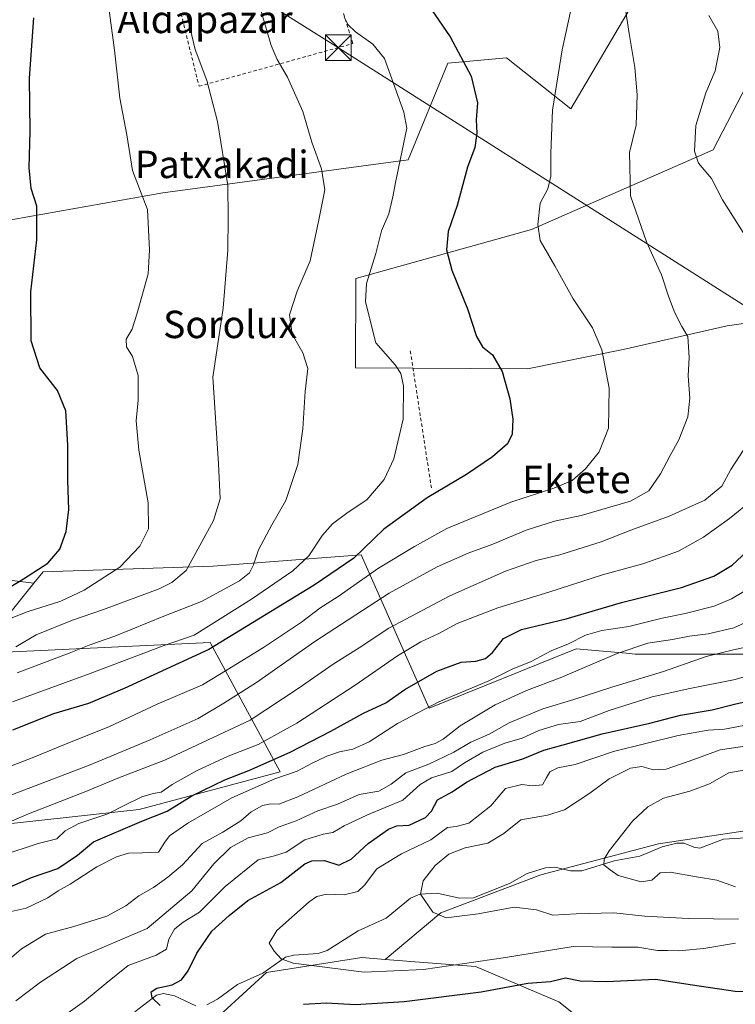
# Model space of a CAD drawing. Units: metres. Extents: x 617208 to 620646, y 4757195 to 4759567.
# Drawn here: x 618604 to 618813, y 4757636 to 4757924 of the extents above; entities that cross this region are included whole.
import ezdxf
from ezdxf.enums import TextEntityAlignment as Align

# ---------------------------------------------------------------- set-up
doc = ezdxf.new("R2010")
doc.units = ezdxf.units.M
doc.header["$MEASUREMENT"] = 0
doc.linetypes.add('DGN Style 2', pattern=[1.648017, 0.98881, -0.659207])
for name, color, linetype, lineweight in [('Alambrada', 7, 'DGN Style 2', 0), ('Arbolado forestal CxS', 92, 'Continuous', 0), ('Comarca CxS', 21, 'Continuous', 0), ('Corriente natural lineal', 142, 'Continuous', 13), ('Curva de nivel maestra', 30, 'Continuous', 30), ('Curva de nivel normal', 30, 'Continuous', 0), ('Matorral CxS', 135, 'Continuous', 0), ('Pastizal CxS', 92, 'Continuous', 0), ('Prado CxS', 92, 'Continuous', 0), ('Tendido', 6, 'Continuous', 0), ('Texto cartográfico', 7, 'Continuous', 0), ('Torre de tendido puntual', 7, 'Continuous', 0)]:
    doc.layers.add(name, color=color, linetype=linetype, lineweight=lineweight)
doc.styles.add('Style-Arial', font='txt')

# ---------------------------------------------------------------- blocks, each defined once
blk = doc.blocks.new('*U6')
at = {"layer": 'Arbolado forestal CxS', "color": 92, "linetype": 'Continuous', "lineweight": 0}
blk.add_polyline3d([(618658.5677, 4757630.0069, 725.7131), (618675.7659, 4757645.7577, 720.9361), (618703.6469, 4757650.0965, 718.4052), (618710.4557, 4757649.5711, 717.9356), (618736.7387, 4757647.5459, 720.163), (618761.0775, 4757637.2077, 727.3665), (618779.7811, 4757622.3155, 735.1375)], dxfattribs=at)
blk = doc.blocks.new('*U10')
at = {"layer": 'Prado CxS', "color": 92, "linetype": 'Continuous', "lineweight": 0}
for points in [[(618846.3209, 4757839.5563, 755.7092), (618810.1927, 4757834.4257, 762.9291), (618779.8167, 4757827.4991, 769.2872), (618751.9587, 4757821.8903, 773.9377), (618701.7497, 4757822.2111, 782.167), (618701.9063, 4757848.2581, 781.2883), (618753.1167, 4757862.5676, 770.6054), (618806.0699, 4757885.8027, 759.5062), (618825.7089, 4757923.6536, 756.2824)], [(618786.1121, 4757934.3389, 762.8265), (618764.5443, 4757897.7221, 769.1486), (618745.8405, 4757912.6143, 772.781), (618728.7117, 4757911.0197, 776.2513), (618717.1559, 4757882.851, 780.1245), (618645.5239, 4757873.2368, 793.7721), (618597.3839, 4757864.7033, 801.7833), (618530.4195, 4757843.1091, 816.5201), (618485.0203, 4757823.8278, 832.6919), (618443.3269, 4757810.3344, 843.8104), (618419.6583, 4757818.7795, 847.4394), (618413.5197, 4757841.5325, 849.9063), (618416.7919, 4757852.4744, 849.8167), (618422.4993, 4757871.5583, 852.0574), (618448.7949, 4757893.0189, 842.6939), (618478.3949, 4757907.5546, 834.1593), (618532.7351, 4757924.4637, 821.3784)]]:
    blk.add_polyline3d(points, dxfattribs=at)
blk = doc.blocks.new('5TTEND')
at = {"layer": 'Comarca CxS', "color": 7, "linetype": 'Continuous', "lineweight": 0}
for p, q in [((-0.375, 0.3754), (0.375, -0.3746)), ((0.372, 0.3784), (-0.372, -0.3776))]:
    blk.add_line(p, q, dxfattribs=at)
at = {"layer": 'Comarca CxS', "color": 7, "linetype": 'Continuous', "lineweight": 0, "flags": 128}
blk.add_lwpolyline([(-0.375, -0.3746), (0.375, -0.3746), (0.375, 0.3754), (-0.375, 0.3754), (-0.372, -0.3776)], dxfattribs=at)

msp = doc.modelspace()

# ---------------------------------------------------------------- linework, layer by layer
at = {"layer": 'Alambrada', "color": 7, "linetype": 'DGN Style 2', "lineweight": 0, "extrusion": (-0.00202, 0.01311, 0.999912), "elevation": 61901.8043, "flags": 128}
msp.add_lwpolyline([(618718.0707, 4757424.4091), (618724.2217, 4757384.4856)], dxfattribs=at)
at = {"layer": 'Alambrada', "color": 7, "linetype": 'DGN Style 2', "lineweight": 0}
msp.add_polyline3d([(618646.9101, 4757941.5401, 799.8799), (618656.1301, 4757904.3101, 792.5466), (618701.0301, 4757916.7901, 782.6094), (618690.0901, 4757951.1501, 784.4807), (618681.2601, 4757960.3601, 786.9171)], dxfattribs=at)
at = {"layer": 'Arbolado forestal CxS', "color": 92, "linetype": 'Continuous', "lineweight": 0}
for points in [[(618876.7777, 4757831.3939, 751.5069), (618879.5295, 4757830.6559, 751.0093), (618866.7271, 4757801.1929, 745.7037), (618900.3961, 4757801.8297, 734.7938), (618947.4989, 4757797.6393, 723.4662), (618966.7435, 4757787.8391, 719.6866), (618963.5289, 4757755.3809, 704.3415), (618928.1057, 4757746.4525, 709.8715), (618882.5185, 4757737.3321, 723.7991), (618845.4509, 4757748.7003, 736.7344), (618815.1337, 4757738.5979, 735.2873), (618783.3589, 4757738.6323, 740.3925), (618780.7195, 4757738.8749, 741.0166), (618766.1719, 4757740.2125, 745.1833), (618723.2785, 4757722.8851, 746.4414), (618703.3905, 4757767.6113, 776.4467), (618660.2395, 4757764.2537, 788.9299), (618610.7005, 4757762.6813, 800.6838), (618607.9813, 4757759.3117, 800.0311)], [(618495.7597, 4757620.1181, 754.1715), (618525.2551, 4757640.3687, 753.6228), (618555.1517, 4757673.3321, 764.1655), (618596.8101, 4757688.7305, 762.3741), (618638.6669, 4757693.3339, 755.0846), (618679.7723, 4757704.2755, 748.6815), (618659.3779, 4757742.0037, 778.8692), (618591.4401, 4757738.8125, 792.7914), (618607.9813, 4757759.3117, 800.0311), (618610.7005, 4757762.6813, 800.6838), (618660.2395, 4757764.2537, 788.9299), (618703.3905, 4757767.6113, 776.4467), (618723.2785, 4757722.8851, 746.4414), (618766.1719, 4757740.2125, 745.1833), (618780.7195, 4757738.8749, 741.0166), (618783.3589, 4757738.6323, 740.3925), (618815.1337, 4757738.5979, 735.2873)], [(618097.5829, 4757639.9007, 857.6598), (618123.4603, 4757614.9805, 839.3596), (618176.3941, 4757570.2449, 813.6713), (618261.3791, 4757579.4747, 797.3311), (618337.4701, 4757588.5377, 781.3716), (618390.4817, 4757608.5983, 771.9168), (618412.3071, 4757631.2439, 781.7099), (618428.8001, 4757632.8267, 779.9021), (618438.5625, 4757620.3067, 769.2258), (618495.7597, 4757620.1181, 754.1715), (618525.2551, 4757640.3687, 753.6228), (618555.1517, 4757673.3321, 764.1655), (618596.8101, 4757688.7305, 762.3741), (618638.6669, 4757693.3339, 755.0846), (618679.7723, 4757704.2755, 748.6815), (618659.3779, 4757742.0037, 778.8692), (618591.4401, 4757738.8125, 792.7914), (618607.9813, 4757759.3117, 800.0311)], [(618963.6255, 4757703.4891, 692.6262), (618934.3785, 4757698.4445, 694.4214), (618910.1743, 4757693.3997, 696.484), (618879.9195, 4757688.3553, 699.375), (618846.6383, 4757687.3465, 702.4179), (618817.3923, 4757687.3469, 705.5065), (618790.1625, 4757683.3123, 708.7767), (618755.8733, 4757674.2317, 712.132), (618726.6261, 4757663.1329, 714.8971), (618710.4557, 4757649.5711, 717.9356)], [(618710.4557, 4757649.5711, 717.9356), (618736.7387, 4757647.5459, 720.163), (618761.0775, 4757637.2077, 727.3665), (618779.7811, 4757622.3155, 735.1375), (618817.4947, 4757610.3239, 737.9336), (618847.9757, 4757611.5357, 737.5813), (618891.4233, 4757633.3201, 721.09), (618949.5175, 4757653.4775, 710.9298), (618961.6143, 4757686.7381, 694.9564), (618977.2785, 4757699.491, 691.1024)], [(618817.3923, 4757687.3469, 705.5065), (618790.1625, 4757683.3123, 708.7767), (618755.8733, 4757674.2317, 712.132), (618726.6261, 4757663.1329, 714.8971), (618710.4557, 4757649.5711, 717.9356), (618703.6469, 4757650.0965, 718.4052), (618675.7659, 4757645.7577, 720.9361), (618658.5677, 4757630.0069, 725.7131)], [(618710.4557, 4757649.5711, 717.9356), (618703.6469, 4757650.0965, 718.4052), (618675.7659, 4757645.7577, 720.9361), (618658.5677, 4757630.0069, 725.7131)]]:
    msp.add_polyline3d(points, dxfattribs=at)
msp.add_polyline3d([(618977.2785, 4757699.491, 691.1024), (618961.6143, 4757686.7381, 694.9564), (618949.5175, 4757653.4775, 710.9298), (618891.4233, 4757633.3201, 721.09), (618847.9757, 4757611.5357, 737.5813), (618817.4947, 4757610.3239, 737.9336), (618779.7811, 4757622.3155, 735.1375), (618761.0775, 4757637.2077, 727.3665), (618736.7387, 4757647.5459, 720.163), (618710.4557, 4757649.5711, 717.9356), (618726.6261, 4757663.1329, 714.8971), (618755.8733, 4757674.2317, 712.132), (618790.1625, 4757683.3123, 708.7767), (618817.3923, 4757687.3469, 705.5065), (618846.6383, 4757687.3465, 702.4179), (618879.9195, 4757688.3553, 699.375), (618910.1743, 4757693.3997, 696.484), (618934.3785, 4757698.4445, 694.4214), (618963.6255, 4757703.4891, 692.6262), (618967.6953, 4757702.2974, 692.2596)], close=True, dxfattribs=at)
at = {"layer": 'Corriente natural lineal', "color": 142, "linetype": 'Continuous', "lineweight": 13}
for points in [[(618658.378, 4757636.3644, 723.7763), (618661.5099, 4757637.9315, 723.7566), (618667.3019, 4757642.212, 721.7989), (618674.7455, 4757645.6045, 721.0378), (618681.3356, 4757650.1884, 720.1156), (618683.7614, 4757650.7707, 719.8762), (618690.8673, 4757651.3204, 718.9389), (618693.4722, 4757652.1361, 718.5904), (618702.5285, 4757657.8635, 717.2483), (618710.7567, 4757661.5984, 716.3527), (618717.7954, 4757667.4069, 715.5066), (618720.5035, 4757668.6371, 715.2677), (618725.5956, 4757668.9065, 714.7809), (618732.1528, 4757667.4478, 714.3769), (618736.152, 4757667.4985, 713.9558), (618746.7136, 4757671.6966, 713.2539), (618751.852, 4757674.6008, 712.5617), (618757.208, 4757676.3191, 712.0634), (618759.8889, 4757676.4517, 711.8649), (618764.4487, 4757675.4291, 711.4554), (618767.8442, 4757675.4595, 711.1134), (618777.2662, 4757678.3389, 710.1405), (618784.7358, 4757679.693, 709.2726), (618791.2546, 4757682.4502, 708.6344), (618795.474, 4757683.4736, 708.1594), (618797.6385, 4757683.4556, 707.8921), (618800.4608, 4757682.3046, 707.9734), (618802.2551, 4757682.0553, 708.0848), (618809.11, 4757684.6334, 706.7758), (618818.8818, 4757685.2698, 705.3594)], [(618637.4145, 4757634.3157, 727.0031), (618643.6952, 4757639.1339, 725.3582), (618645.7982, 4757639.638, 725.2119), (618648.9952, 4757638.913, 724.5359), (618655.2109, 4757636.0093, 723.7143)]]:
    msp.add_polyline3d(points, dxfattribs=at)
at = {"layer": 'Curva de nivel maestra', "color": 30, "linetype": 'Continuous', "lineweight": 30, "flags": 128}
for points, elevation in [([(618720.66, 4757931.5901), (618729.38, 4757918.7601), (618735.53, 4757907.2301), (618737.35, 4757899.4901), (618737, 4757894.5301), (618737.2, 4757890.6101), (618736.6, 4757886.4101), (618734.49, 4757880.6701), (618731.44, 4757869.5701), (618728.85, 4757861.9301), (618728.34, 4757856.5701), (618729.92, 4757850.6701), (618734.45, 4757839.3401), (618737.04, 4757831.3401), (618738.84, 4757828.3401), (618741.73, 4757825.9401), (618744.54, 4757821.0501), (618746.82, 4757813.0801), (618747.67, 4757807.2301), (618747.44, 4757802.8101), (618746.12, 4757800.0101), (618741.75, 4757796.1801), (618734.2, 4757791.0701), (618722.67, 4757784.2001), (618710, 4757775.1001), (618701.33, 4757766.6501), (618689.67, 4757758.7801), (618659, 4757740.0301), (618634.3, 4757728.6501), (618623.86, 4757724.2201), (618613.7, 4757721.2301), (618601.76, 4757716.4901)], 775), ([(618598.71, 4757756.8601), (618604.88, 4757760.5701), (618611.98, 4757765.2001), (618615.5, 4757769.2701), (618617.37, 4757774.4401), (618618.13, 4757780.7901), (618617.88, 4757789.3201), (618617.88, 4757799.5601), (618617.29, 4757809.6301), (618614.88, 4757815.5801), (618609.67, 4757822.1301), (618607.18, 4757830.0101), (618607.02, 4757844.3801), (618608.8, 4757859.5201), (618608.84, 4757869.3701), (618607.18, 4757874.4901), (618606.53, 4757880.5101), (618606.9, 4757891.2201), (618606.64, 4757906.6501), (618607.98, 4757924.2501)], 800), ([(618595.89, 4757668.5001), (618607.24, 4757673.4601), (618614.89, 4757676.1301), (618620.68, 4757680.0001), (618625.34, 4757683.9001), (618639.44, 4757689.9501), (618646.79, 4757692.8001), (618654, 4757697.2701), (618663.67, 4757702.0001), (618670.67, 4757704.7101), (618682.67, 4757710.0201), (618694.62, 4757716.1401), (618704.15, 4757721.4401), (618710.62, 4757724.4601), (618716.21, 4757728.3401), (618725.49, 4757733.6701), (618732.55, 4757736.3101), (618736.86, 4757736.6101), (618739.74, 4757737.3701), (618741.71, 4757739.0801), (618744.93, 4757743.1801), (618750.23, 4757745.8101), (618763.27, 4757748.9401), (618779.39, 4757753.7201), (618796.92, 4757758.0601), (618806.33, 4757761.3501), (618811.67, 4757764.6201), (618818.67, 4757771.0901)], 750), ([(618644.8, 4757636.1101), (618642.43, 4757638.3701), (618642.17, 4757640.1501), (618643.84, 4757641.2001), (618648.33, 4757642.2001), (618651, 4757643.6501), (618653, 4757646.2401), (618655.47, 4757651.3901), (618659.89, 4757657.8001), (618664.88, 4757662.3901), (618670.35, 4757666.7601), (618680, 4757671.9901), (618687, 4757677.4801), (618688.99, 4757678.3301), (618692.69, 4757678.4101), (618696.95, 4757677.1001), (618700.46, 4757678.8601), (618705.44, 4757683.4201), (618711.38, 4757687.5901), (618713.83, 4757688.5401), (618717.4, 4757688.7001), (618722.15, 4757690.9301), (618723.94, 4757692.8601), (618725.72, 4757696.0901), (618729.96, 4757698.4401), (618734.2, 4757701.3201), (618742.5, 4757705.6601), (618750.62, 4757708.1001), (618756.67, 4757710.6601), (618762.33, 4757712.2201), (618773.72, 4757715.3501), (618787.66, 4757718.5101), (618796.54, 4757720.8701), (618805.79, 4757722.3401), (618812.36, 4757724.0501), (618822.45, 4757726.3301)], 725), ([(618838.87, 4757635.8801), (618830.26, 4757638.2801), (618826.38, 4757638.9001), (618821.62, 4757640.4201), (618818.37, 4757640.1501), (618812.5, 4757640.1801), (618800.04, 4757642.0401), (618789.28, 4757643.6701), (618775, 4757643.0401), (618767.33, 4757643.2401), (618763, 4757644.0801), (618758.67, 4757643.0001), (618752, 4757642.5001), (618738.4, 4757640.0301), (618715.95, 4757637.2001), (618701.74, 4757636.3601), (618693.33, 4757636.8201), (618686.64, 4757636.4201)], 725)]:
    msp.add_lwpolyline(points, dxfattribs=dict(at, elevation=elevation))
at = {"layer": 'Curva de nivel normal', "color": 30, "linetype": 'Continuous', "lineweight": 0, "flags": 128}
for points, elevation in [([(618595.35, 4757746.8), (618605.98, 4757750.97), (618615.83, 4757754.1), (618622.58, 4757757.3), (618633.02, 4757764), (618638.88, 4757770.12), (618641.35, 4757775.15), (618641.25, 4757782.79), (618638.52, 4757798.11), (618637.8, 4757806.75), (618638.38, 4757812.78), (618638.34, 4757819.95), (618636.68, 4757825.45), (618634.97, 4757828.28), (618634.88, 4757830.52), (618636.66, 4757833.47), (618638.25, 4757838.76), (618641.33, 4757849.58), (618641.68, 4757856.54), (618641.05, 4757868.34), (618638.77, 4757874.34), (618636.74, 4757879.71), (618635.04, 4757890.15), (618633.02, 4757900.87), (618631.5, 4757914.89), (618629.12, 4757932.38)], 795), ([(618596.52, 4757704.24), (618607.89, 4757708.56), (618618.8, 4757713.08), (618629.82, 4757717.47), (618643.93, 4757724.05), (618657.15, 4757729.72), (618664.31, 4757734.02), (618674.98, 4757740.58), (618685.98, 4757747.93), (618691.37, 4757752.02), (618696.74, 4757755.48), (618708.48, 4757763.69), (618718.97, 4757770.02), (618728.37, 4757775.29), (618747.06, 4757782.95), (618759.67, 4757787.01), (618764.97, 4757789.28), (618768.88, 4757792.65), (618772.82, 4757797.65), (618775.6, 4757804.6), (618775.78, 4757816.28), (618773.67, 4757827.46), (618770.87, 4757833.83), (618765.28, 4757842.29), (618759.95, 4757851.97), (618755.64, 4757859.36), (618754.94, 4757864), (618755.68, 4757870.22), (618757.91, 4757874.34), (618758.8, 4757878.06), (618758.71, 4757884.82), (618759.23, 4757897.34), (618762.04, 4757914.97), (618765.72, 4757931.93)], 770), ([(618780.45, 4757927.4), (618781.56, 4757919.7), (618783.3, 4757909.76), (618783.97, 4757901.78), (618783.64, 4757893.01), (618781.66, 4757885.01), (618782.04, 4757872.31), (618786.63, 4757858.96), (618790.99, 4757849.33), (618793.15, 4757842.82), (618794.95, 4757838.18), (618796.98, 4757834.18), (618798.71, 4757831.26), (618799.1, 4757825.17), (618798.86, 4757819.8), (618799.29, 4757813.36), (618798.69, 4757807.86), (618796.12, 4757801.14), (618793.57, 4757796.56), (618790.77, 4757791.24), (618787.33, 4757786.26), (618782, 4757783.22), (618767.57, 4757779.04), (618759.78, 4757777.42), (618751.54, 4757774.85), (618741.82, 4757770.71), (618734.67, 4757768.09), (618725.62, 4757764.07), (618711.57, 4757756.44), (618689.9, 4757742.34), (618672.88, 4757730.34), (618663.36, 4757724.34), (618655.88, 4757719.86), (618641.91, 4757713.64), (618624.4, 4757706.34), (618585.61, 4757691.55)], 765), ([(618603.07, 4757733.21), (618618.2, 4757738.92), (618624.55, 4757741.47), (618631.52, 4757743.88), (618645.87, 4757749.76), (618656.84, 4757754.04), (618667.92, 4757760.06), (618670.82, 4757762.4), (618671.99, 4757764.69), (618673.5, 4757769.1), (618677.4, 4757776.37), (618681.41, 4757783.43), (618684.94, 4757793.93), (618686.41, 4757804.36), (618687.1, 4757815.26), (618687.85, 4757821.98), (618686.43, 4757826.54), (618683.32, 4757832), (618682.47, 4757837.58), (618684.74, 4757844.49), (618688.58, 4757853.34), (618691.12, 4757865.39), (618692.78, 4757874.1), (618691.9, 4757880.24), (618689.02, 4757888.02), (618686.4, 4757896.95), (618681.97, 4757907.01), (618678.9, 4757912.09), (618677.13, 4757916.21), (618673.92, 4757927.2)], 785), ([(618601.67, 4757724.76), (618624.33, 4757732.98), (618645.67, 4757741.04), (618654.67, 4757744.19), (618671.43, 4757754.65), (618683.51, 4757762.97), (618688.2, 4757767.34), (618692.11, 4757773.34), (618695.06, 4757776.67), (618699.65, 4757780.1), (618705.06, 4757783.68), (618710.13, 4757789.57), (618712.98, 4757795.65), (618715.68, 4757807.23), (618715.74, 4757816.94), (618715, 4757820.56), (618713.34, 4757823.07), (618707.73, 4757829.46), (618704.72, 4757841.39), (618704.94, 4757846.76), (618707.67, 4757855.55), (618709.37, 4757862.12), (618711.45, 4757867.1), (618712.69, 4757872.03), (618713.48, 4757876.28), (618716.73, 4757892.07), (618715.89, 4757896.77), (618710.24, 4757912.39), (618706.82, 4757916.58), (618701.76, 4757920.19), (618699.5, 4757922.35), (618698.5, 4757924.57)], 780), ([(618652.44, 4757925.67), (618655, 4757915.01), (618658.41, 4757906.01), (618661.55, 4757894.01), (618664.5, 4757875.34), (618664.6, 4757866.01), (618664.55, 4757856.5), (618663.21, 4757839.59), (618660.12, 4757819.46), (618661.82, 4757794.16), (618662.34, 4757783.99), (618660.37, 4757777.61), (618652.33, 4757762.99), (618648.23, 4757759.5), (618644.5, 4757757.64), (618628.23, 4757751.68), (618619.25, 4757748.59), (618608.65, 4757744.25), (618602.71, 4757740.74)], 790), ([(618804.83, 4757924.91), (618807.47, 4757920.34), (618808.03, 4757915.66), (618806.68, 4757908.8), (618803.94, 4757902.39), (618801.02, 4757892.86), (618800.62, 4757885.34), (618801.87, 4757881.87), (618805.58, 4757877.45), (618808.83, 4757871.2), (618814.88, 4757861.67)], 760), ([(618814.85, 4757798.08), (618811.27, 4757792.51), (618808.64, 4757787.61), (618803.72, 4757783.6), (618793.23, 4757778.87), (618782.06, 4757774.79), (618773.43, 4757771.39), (618761.39, 4757767.64), (618754.43, 4757766), (618745.5, 4757762.84), (618729.31, 4757755.68), (618711.5, 4757746.21), (618702.82, 4757740.47), (618695.29, 4757735.75), (618685.09, 4757728.64), (618671.06, 4757719.37), (618646.37, 4757707.83), (618632.43, 4757702.42), (618623.11, 4757698.55), (618606.42, 4757692.02), (618588.69, 4757684.44)], 760), ([(618817.58, 4757783.64), (618810.86, 4757778.23), (618803.27, 4757772.72), (618796.04, 4757768.69), (618785.57, 4757764.99), (618773.86, 4757761.77), (618758.21, 4757756.69), (618743.28, 4757752.18), (618731.43, 4757747.59), (618725.91, 4757744.52), (618720.86, 4757742.26), (618714, 4757738.16), (618701.67, 4757729.58), (618684.67, 4757718.47), (618673.33, 4757712.27), (618664.67, 4757708.85), (618655.41, 4757704.63), (618648.29, 4757700.65), (618645.05, 4757698.39), (618642.74, 4757698.02), (618639.48, 4757697.03), (618634.33, 4757694.51), (618629.5, 4757692.05), (618621.02, 4757689.19), (618617.09, 4757687.08), (618614.64, 4757684.79), (618609.24, 4757683.38), (618598.64, 4757679.87)], 755), ([(618601.33, 4757663.55), (618605.67, 4757664.51), (618612, 4757667.52), (618615.04, 4757669.57), (618618.49, 4757671.56), (618626.28, 4757676.6), (618632.04, 4757679.54), (618635.54, 4757680.54), (618639.68, 4757680.63), (618644.27, 4757680.85), (618646.13, 4757683.78), (618647.53, 4757685.67), (618652.82, 4757689.37), (618665.73, 4757696.74), (618678.23, 4757702.24), (618684.77, 4757704.54), (618689.11, 4757706.85), (618693.43, 4757708.86), (618697.11, 4757710.1), (618701, 4757710.88), (618705.76, 4757713.02), (618714.06, 4757718.38), (618726.1, 4757724.73), (618740.7, 4757730.87), (618747.47, 4757734.28), (618753.04, 4757736.44), (618758.82, 4757739.64), (618763.95, 4757741.62), (618768.82, 4757744.18), (618773.67, 4757745.52), (618781.55, 4757746.66), (618791.2, 4757749.14), (618797.97, 4757750.49), (618806.36, 4757752.67), (618811.43, 4757754.81), (618817.69, 4757758.51)], 745), ([(618818.33, 4757749.09), (618812.16, 4757746.34), (618804.63, 4757744.6), (618799.16, 4757743.91), (618794.28, 4757742.92), (618787.08, 4757741.84), (618778.11, 4757738.82), (618761.45, 4757731.76), (618751.65, 4757728.05), (618742.5, 4757723.85), (618732.33, 4757717.72), (618727.34, 4757713.82), (618725.02, 4757712.53), (618722.03, 4757711.7), (618715.76, 4757709.36), (618709.44, 4757707.75), (618699.07, 4757703.65), (618684.99, 4757697), (618679.42, 4757694.89), (618677.06, 4757694.97), (618674.67, 4757694.46), (618671.33, 4757692.66), (618668.36, 4757690.03), (618663.1, 4757686.68), (618657.02, 4757683.37), (618651.33, 4757677.14), (618647, 4757673.6), (618642.88, 4757670.56), (618638.53, 4757668.14), (618634.78, 4757665.22), (618629.27, 4757662.21), (618619.57, 4757659.13), (618611.33, 4757656.97), (618604.35, 4757652.64), (618595.75, 4757645.38)], 740), ([(618822.78, 4757742.23), (618812.06, 4757739.94), (618804.11, 4757737.99), (618791.58, 4757733.59), (618776.52, 4757728.99), (618765.42, 4757725.39), (618756.4, 4757722.67), (618746.58, 4757718.61), (618740.73, 4757715.32), (618735.37, 4757712.91), (618730.49, 4757710.08), (618723.2, 4757706.51), (618716.46, 4757703.97), (618712.2, 4757700.67), (618708.53, 4757698.66), (618702.86, 4757697.64), (618696.51, 4757694.85), (618690.74, 4757692.94), (618684.44, 4757689.98), (618679.5, 4757688.28), (618676.1, 4757686.55), (618670.42, 4757685.09), (618665.3, 4757682.22), (618660.46, 4757677.44), (618654.04, 4757669.62), (618641, 4757658.63), (618620.52, 4757649.87), (618609.88, 4757642.97), (618602.67, 4757637.45)], 735), ([(618615.88, 4757632.52), (618622.71, 4757637.43), (618628.95, 4757642.58), (618635.48, 4757647.81), (618643.62, 4757650.79), (618646.67, 4757652.52), (618647.33, 4757655.49), (618649, 4757658.43), (618651.49, 4757660.4), (618656.26, 4757663.38), (618663.79, 4757670.85), (618673.42, 4757678.58), (618678.1, 4757679.76), (618681.53, 4757680.83), (618687, 4757684.47), (618692.33, 4757686.15), (618695.14, 4757686.62), (618698.42, 4757688.53), (618705.31, 4757691.76), (618715.54, 4757696.01), (618720.67, 4757700.58), (618723.96, 4757702.59), (618729.83, 4757704.44), (618733.59, 4757706.94), (618738.96, 4757710.04), (618745.29, 4757712.63), (618750.43, 4757714.12), (618755.25, 4757716.35), (618761, 4757718.15), (618767.28, 4757718.98), (618775.78, 4757722.15), (618788.28, 4757726.14), (618799.33, 4757728.62), (618812.54, 4757731.19), (618831.16, 4757736.81)], 730), ([(618820.68, 4757718.92), (618809.41, 4757716.77), (618804.68, 4757716.45), (618795.93, 4757714.92), (618777.05, 4757710.19), (618765.82, 4757706.42), (618760.75, 4757705.45), (618758.43, 4757704.26), (618757.35, 4757702.44), (618756.37, 4757700.52), (618753.33, 4757700.22), (618750.33, 4757700.59), (618745.52, 4757699.48), (618741.27, 4757694.36), (618734.86, 4757689.3), (618731.17, 4757688.31), (618728.62, 4757688.06), (618723.76, 4757684.45), (618715.16, 4757680.34), (618708, 4757676.01), (618704.39, 4757671.21), (618702.45, 4757669.43), (618698.47, 4757668.42), (618693.45, 4757668.58), (618690.5, 4757667.91), (618688.27, 4757666.41), (618678.81, 4757658.01), (618676.6, 4757654.34), (618678.03, 4757652.01), (618680.09, 4757649.7), (618683.54, 4757648.48), (618704.33, 4757645.86), (618721.62, 4757646.59), (618745.49, 4757650.11), (618765.29, 4757653.32), (618776.55, 4757653.17), (618784.1, 4757653.18), (618789.86, 4757652.21), (618792.91, 4757652.2), (618796, 4757652.04), (618803.4, 4757652.74), (618812.59, 4757654.34)], 720), ([(618836.44, 4757714.94), (618808.13, 4757710.73), (618800.5, 4757707.88), (618792.43, 4757705.09), (618788.69, 4757704.88), (618785.33, 4757705.89), (618782.02, 4757705.4), (618775.73, 4757702.29), (618770.12, 4757698.04), (618762.76, 4757693.23), (618757.77, 4757691.65), (618750, 4757690.3), (618745, 4757686.34), (618740.36, 4757683.46), (618733.76, 4757682.17), (618729.02, 4757680.29), (618725, 4757676.98), (618721.52, 4757672.49), (618720.75, 4757668.58), (618724.37, 4757663.39), (618728.23, 4757661.67), (618737.56, 4757662.87), (618748.03, 4757664.81), (618754.56, 4757664.04), (618759.31, 4757662.52), (618766.19, 4757662.83), (618777.09, 4757663.14), (618786.19, 4757662.2), (618798.87, 4757661.54), (618813.5, 4757661.35)], 715), ([(618812.63, 4757670.76), (618807.19, 4757672.7), (618801.22, 4757673.68), (618793.56, 4757675.05), (618790.68, 4757674.8), (618788.23, 4757672.72), (618785.08, 4757672.25), (618778.4, 4757674.08), (618776.02, 4757675.69), (618774.19, 4757677.12), (618774.28, 4757678.81), (618775.77, 4757681.22), (618782.59, 4757689.94), (618787.08, 4757694.04), (618791.63, 4757696.59), (618799.34, 4757698.62), (618805.05, 4757700.77), (618810.7, 4757703.97), (618823.34, 4757706.29)], 710)]:
    msp.add_lwpolyline(points, dxfattribs=dict(at, elevation=elevation))
at = {"layer": 'Matorral CxS', "color": 135, "linetype": 'Continuous', "lineweight": 0}
for points in [[(618416.7919, 4757852.4744, 849.8167), (618400.0517, 4757850.3439, 854.5448), (618391.3989, 4757840.9047, 855.433), (618369.3741, 4757827.5331, 860.2068), (618345.7761, 4757813.3745, 866.258), (618319.8183, 4757802.3627, 872.7668), (618296.2201, 4757786.6311, 880.568), (618276.5549, 4757771.6861, 886.6965), (618274.9815, 4757755.9541, 883.7715), (618274.9809, 4757732.3565, 878.9296), (618282.8463, 4757715.0513, 872.7458), (618301.7245, 4757705.6119, 864.8026), (618323.7491, 4757708.7581, 861.0376), (618355.2129, 4757708.7577, 852.4331), (618390.6095, 4757715.0501, 847.4235), (618420.5003, 4757720.5559, 843.1447), (618449.6043, 4757724.4885, 834.9454), (618488.1481, 4757751.2323, 833.0907), (618513.3193, 4757763.0307, 826.3599), (618541.6365, 4757762.2437, 816.9949), (618584.1127, 4757762.2433, 806.7851), (618607.9813, 4757759.3117, 800.0311)], [(618390.6095, 4757715.0501, 847.4235), (618420.5003, 4757720.5559, 843.1447), (618449.6043, 4757724.4885, 834.9454), (618488.1481, 4757751.2323, 833.0907), (618513.3193, 4757763.0307, 826.3599), (618541.6365, 4757762.2437, 816.9949), (618584.1127, 4757762.2433, 806.7851), (618607.9813, 4757759.3117, 800.0311), (618591.4401, 4757738.8125, 792.7914), (618659.3779, 4757742.0037, 778.8692), (618679.7723, 4757704.2755, 748.6815), (618638.6669, 4757693.3339, 755.0846), (618596.8101, 4757688.7305, 762.3741), (618555.1517, 4757673.3321, 764.1655), (618525.2551, 4757640.3687, 753.6228), (618495.7597, 4757620.1181, 754.1715), (618438.5625, 4757620.3067, 769.2258), (618428.8001, 4757632.8267, 779.9021), (618412.3071, 4757631.2439, 781.7099), (618390.4817, 4757608.5983, 771.9168)], [(618097.5829, 4757639.9007, 857.6598), (618123.4603, 4757614.9805, 839.3596), (618176.3941, 4757570.2449, 813.6713), (618261.3791, 4757579.4747, 797.3311), (618337.4701, 4757588.5377, 781.3716), (618390.4817, 4757608.5983, 771.9168), (618412.3071, 4757631.2439, 781.7099), (618428.8001, 4757632.8267, 779.9021), (618438.5625, 4757620.3067, 769.2258), (618495.7597, 4757620.1181, 754.1715), (618525.2551, 4757640.3687, 753.6228), (618555.1517, 4757673.3321, 764.1655), (618596.8101, 4757688.7305, 762.3741), (618638.6669, 4757693.3339, 755.0846), (618679.7723, 4757704.2755, 748.6815), (618659.3779, 4757742.0037, 778.8692), (618591.4401, 4757738.8125, 792.7914), (618607.9813, 4757759.3117, 800.0311)]]:
    msp.add_polyline3d(points, dxfattribs=at)
at = {"layer": 'Pastizal CxS', "color": 92, "linetype": 'Continuous', "lineweight": 0}
for points in [[(618391.3989, 4757840.9047, 855.433), (618400.0517, 4757850.3439, 854.5448), (618416.7919, 4757852.4744, 849.8167), (618413.5197, 4757841.5325, 849.9063), (618419.6583, 4757818.7795, 847.4394), (618443.3269, 4757810.3344, 843.8104), (618485.0203, 4757823.8278, 832.6919), (618530.4195, 4757843.1091, 816.5201), (618597.3839, 4757864.7033, 801.7833), (618645.5239, 4757873.2368, 793.7721), (618717.1559, 4757882.851, 780.1245), (618728.7117, 4757911.0197, 776.2513), (618745.8405, 4757912.6143, 772.781), (618764.5443, 4757897.7221, 769.1486), (618786.1121, 4757934.3389, 762.8265), (618747.4579, 4757962.8293, 767.3448), (618774.6339, 4757970.9659, 762.1148), (618811.4211, 4757974.8375, 758.8148), (618825.6307, 4757962.4014, 757.0536)], [(618416.7919, 4757852.4744, 849.8167), (618413.5197, 4757841.5325, 849.9063), (618419.6583, 4757818.7795, 847.4394), (618443.3269, 4757810.3344, 843.8104), (618485.0203, 4757823.8278, 832.6919), (618530.4195, 4757843.1091, 816.5201), (618597.3839, 4757864.7033, 801.7833), (618645.5239, 4757873.2368, 793.7721), (618717.1559, 4757882.851, 780.1245), (618728.7117, 4757911.0197, 776.2513), (618745.8405, 4757912.6143, 772.781), (618764.5443, 4757897.7221, 769.1486), (618786.1121, 4757934.3389, 762.8265), (618747.4579, 4757962.8293, 767.3448), (618774.6339, 4757970.9659, 762.1148), (618811.4211, 4757974.8375, 758.8148), (618825.6307, 4757962.4014, 757.0536)], [(618825.7089, 4757923.6536, 756.2824), (618806.0699, 4757885.8027, 759.5062), (618753.1167, 4757862.5676, 770.6054), (618701.9063, 4757848.2581, 781.2883), (618701.7497, 4757822.2111, 782.167), (618751.9587, 4757821.8903, 773.9377), (618779.8167, 4757827.4991, 769.2872), (618810.1927, 4757834.4257, 762.9291), (618846.3209, 4757839.5563, 755.7092)], [(618825.7089, 4757923.6536, 756.2824), (618806.0699, 4757885.8027, 759.5062), (618753.1167, 4757862.5676, 770.6054), (618701.9063, 4757848.2581, 781.2883), (618701.7497, 4757822.2111, 782.167), (618751.9587, 4757821.8903, 773.9377), (618779.8167, 4757827.4991, 769.2872), (618810.1927, 4757834.4257, 762.9291), (618846.3209, 4757839.5563, 755.7092)], [(618416.7919, 4757852.4744, 849.8167), (618400.0517, 4757850.3439, 854.5448), (618391.3989, 4757840.9047, 855.433), (618369.3741, 4757827.5331, 860.2068), (618345.7761, 4757813.3745, 866.258), (618319.8183, 4757802.3627, 872.7668), (618296.2201, 4757786.6311, 880.568), (618276.5549, 4757771.6861, 886.6965), (618274.9815, 4757755.9541, 883.7715), (618274.9809, 4757732.3565, 878.9296), (618282.8463, 4757715.0513, 872.7458), (618301.7245, 4757705.6119, 864.8026), (618323.7491, 4757708.7581, 861.0376), (618355.2129, 4757708.7577, 852.4331), (618390.6095, 4757715.0501, 847.4235), (618420.5003, 4757720.5559, 843.1447), (618449.6043, 4757724.4885, 834.9454), (618488.1481, 4757751.2323, 833.0907), (618513.3193, 4757763.0307, 826.3599), (618541.6365, 4757762.2437, 816.9949), (618584.1127, 4757762.2433, 806.7851), (618607.9813, 4757759.3117, 800.0311)], [(618876.7777, 4757831.3939, 751.5069), (618879.5295, 4757830.6559, 751.0093), (618866.7271, 4757801.1929, 745.7037), (618900.3961, 4757801.8297, 734.7938), (618947.4989, 4757797.6393, 723.4662), (618966.7435, 4757787.8391, 719.6866), (618963.5289, 4757755.3809, 704.3415), (618928.1057, 4757746.4525, 709.8715), (618882.5185, 4757737.3321, 723.7991), (618845.4509, 4757748.7003, 736.7344), (618815.1337, 4757738.5979, 735.2873), (618783.3589, 4757738.6323, 740.3925), (618780.7195, 4757738.8749, 741.0166), (618766.1719, 4757740.2125, 745.1833), (618723.2785, 4757722.8851, 746.4414), (618703.3905, 4757767.6113, 776.4467), (618660.2395, 4757764.2537, 788.9299), (618610.7005, 4757762.6813, 800.6838), (618607.9813, 4757759.3117, 800.0311)], [(618815.1337, 4757738.5979, 735.2873), (618783.3589, 4757738.6323, 740.3925), (618780.7195, 4757738.8749, 741.0166), (618766.1719, 4757740.2125, 745.1833), (618723.2785, 4757722.8851, 746.4414), (618703.3905, 4757767.6113, 776.4467), (618660.2395, 4757764.2537, 788.9299), (618610.7005, 4757762.6813, 800.6838), (618607.9813, 4757759.3117, 800.0311), (618584.1127, 4757762.2433, 806.7851), (618541.6365, 4757762.2437, 816.9949), (618513.3193, 4757763.0307, 826.3599), (618488.1481, 4757751.2323, 833.0907), (618449.6043, 4757724.4885, 834.9454), (618420.5003, 4757720.5559, 843.1447), (618390.6095, 4757715.0501, 847.4235)]]:
    msp.add_polyline3d(points, dxfattribs=at)
at = {"layer": 'Prado CxS', "color": 92, "linetype": 'Continuous', "lineweight": 0}
for points in [[(618416.7919, 4757852.4744, 849.8167), (618413.5197, 4757841.5325, 849.9063), (618419.6583, 4757818.7795, 847.4394), (618443.3269, 4757810.3344, 843.8104), (618485.0203, 4757823.8278, 832.6919), (618530.4195, 4757843.1091, 816.5201), (618597.3839, 4757864.7033, 801.7833), (618645.5239, 4757873.2368, 793.7721), (618717.1559, 4757882.851, 780.1245), (618728.7117, 4757911.0197, 776.2513), (618745.8405, 4757912.6143, 772.781), (618764.5443, 4757897.7221, 769.1486), (618786.1121, 4757934.3389, 762.8265), (618747.4579, 4757962.8293, 767.3448), (618774.6339, 4757970.9659, 762.1148), (618811.4211, 4757974.8375, 758.8148), (618825.6307, 4757962.4014, 757.0536)], [(618825.7089, 4757923.6536, 756.2824), (618806.0699, 4757885.8027, 759.5062), (618753.1167, 4757862.5676, 770.6054), (618701.9063, 4757848.2581, 781.2883), (618701.7497, 4757822.2111, 782.167), (618751.9587, 4757821.8903, 773.9377), (618779.8167, 4757827.4991, 769.2872), (618810.1927, 4757834.4257, 762.9291), (618846.3209, 4757839.5563, 755.7092)]]:
    msp.add_polyline3d(points, dxfattribs=at)
at = {"layer": 'Tendido', "color": 6, "linetype": 'Continuous', "lineweight": 0}
msp.add_polyline3d([(618274.57, 4758268.63, 841.6121), (618269.6363, 4758265.424, 840.059), (618385.8526, 4758139.899, 838.3782), (618443.4095, 4758078.2378, 860.1009), (618540.9748, 4758014.7376, 843.4845), (618587.9384, 4757985.6334, 825.1262), (618632.5869, 4757955.8677, 800.6867), (618696.765, 4757915.5584, 782.0364), (618851.282, 4757817.3978, 754.3769), (618958.7031, 4757749.1351, 711.1303), (619040.7241, 4757696.7475, 687.186), (619142.5889, 4757632.4536, 680.9051), (619257.1537, 4757558.8993, 673.375), (619383.3602, 4757565.5139, 674.6741), (619527.0292, 4757574.2452, 657.8701), (619677.5774, 4757699.3934, 655.9943), (619805.9006, 4757724.7934, 662.2761), (619951.9509, 4757751.2518, 661.4731), (620133.1908, 4757784.0602, 643.0665), (620604.4513, 4757764.5108, 624.7243), (620637.1299, 4757756.6271, 624.7671)], dxfattribs=at)

# ---------------------------------------------------------------- block references
at = {"layer": 'Arbolado forestal CxS', "color": 92, "linetype": 'Continuous', "lineweight": 0}
msp.add_blockref('*U6', (0, 0), dxfattribs=at)
at = {"layer": 'Prado CxS', "color": 92, "linetype": 'Continuous', "lineweight": 0}
msp.add_blockref('*U10', (0, 0), dxfattribs=at)
at = {"layer": 'Torre de tendido puntual', "color": 7, "linetype": 'Continuous', "lineweight": 0, "xscale": 10, "yscale": 10, "zscale": 10}
msp.add_blockref('5TTEND', (618696.765, 4757915.5584, 782.0364), dxfattribs=at)

# ---------------------------------------------------------------- texts
at = {"layer": 'Texto cartográfico', "color": 7, "linetype": 'Continuous', "lineweight": 0, "style": 'Style-Arial'}
for s, p in [('Aldapazar', (618657.8615, 4757923.8202)), ('Patxakadi', (618662.7464, 4757881.5201)), ('Sorolux', (618665.1998, 4757834.8301)), ('Ekiete', (618766.2127, 4757789.6201))]:
    msp.add_text(s, height=8, dxfattribs=at).set_placement(p, align=Align.MIDDLE_CENTER)

doc.saveas('drawing.dxf')
